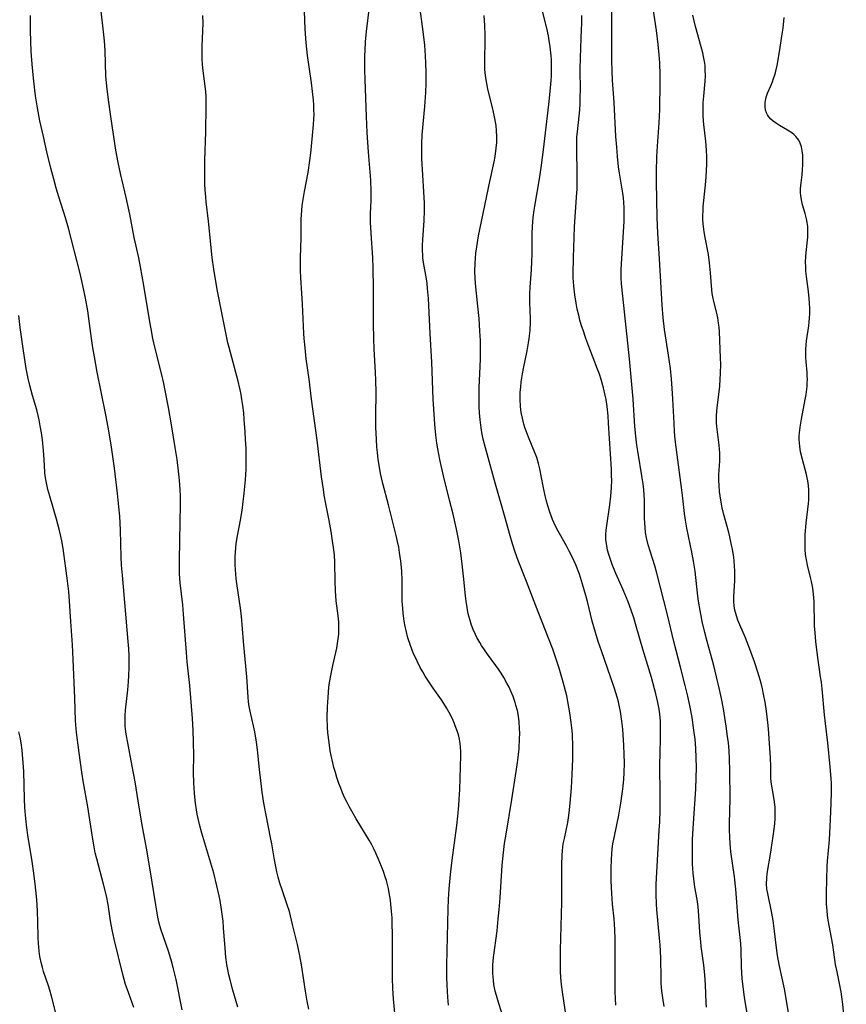
# Model space of a CAD drawing. Units: inches. Extents: x 2092405 to 2097868, y 196531 to 202099.
# Drawn here: x 2094481 to 2094604, y 196841 to 196988 of the extents above; entities that cross this region are included whole.
import ezdxf

# ---------------------------------------------------------------- set-up
doc = ezdxf.new("R2010")
doc.units = ezdxf.units.IN
doc.header["$MEASUREMENT"] = 0
doc.layers.add('c_12_T14S_R19E', color=41, linetype='Continuous')

msp = doc.modelspace()

# ---------------------------------------------------------------- linework, layer by layer
at = {"layer": 'c_12_T14S_R19E'}
for points in [[(2094583.13, 196840.86, 1066), (2094583.07, 196841.52, 1066), (2094582.95, 196844.17, 1066), (2094582.85, 196845.67, 1066), (2094582.71, 196847.13, 1066), (2094582.33, 196849.9, 1066), (2094582.25, 196850.57, 1066), (2094582.12, 196852.03, 1066), (2094581.92, 196855.21, 1066), (2094581.82, 196856.18, 1066), (2094581.72, 196856.85, 1066), (2094581.4, 196858.7, 1066), (2094581.23, 196859.91, 1066), (2094581.14, 196860.76, 1066), (2094581.04, 196862.18, 1066), (2094581.01, 196863.68, 1066), (2094581.01, 196864.42, 1066), (2094581.05, 196865.84, 1066), (2094581.18, 196868.16, 1066), (2094581.51, 196873.3, 1066), (2094581.59, 196874.95, 1066), (2094581.62, 196876.45, 1066), (2094581.6, 196877.88, 1066), (2094581.52, 196879.33, 1066), (2094581.41, 196880.65, 1066), (2094581.25, 196882.02, 1066), (2094580.96, 196883.89, 1066), (2094580.68, 196885.43, 1066), (2094580.33, 196887.07, 1066), (2094579.96, 196888.64, 1066), (2094579.27, 196891.39, 1066), (2094578.27, 196895.2, 1066), (2094577.31, 196899.13, 1066), (2094575.69, 196905.52, 1066), (2094575.43, 196906.43, 1066), (2094574.77, 196908.45, 1066), (2094574.44, 196909.55, 1066), (2094574.19, 196910.58, 1066), (2094574.07, 196911.35, 1066), (2094573.98, 196912.13, 1066), (2094573.91, 196913.47, 1066), (2094573.88, 196916.16, 1066), (2094573.78, 196917.71, 1066), (2094573.69, 196918.59, 1066), (2094573.57, 196919.49, 1066), (2094572.9, 196923.45, 1066), (2094572.76, 196924.36, 1066), (2094572.59, 196925.69, 1066), (2094572.46, 196927.11, 1066), (2094572.2, 196931.15, 1066), (2094571.66, 196937.16, 1066), (2094570.66, 196946.45, 1066), (2094570.48, 196948.3, 1066), (2094570.44, 196949.17, 1066), (2094570.44, 196950.42, 1066), (2094570.48, 196951.28, 1066), (2094570.86, 196957.55, 1066), (2094570.88, 196958.8, 1066), (2094570.88, 196959.59, 1066), (2094570.84, 196960.38, 1066), (2094570.79, 196961.09, 1066), (2094570.7, 196961.74, 1066), (2094570.17, 196964.75, 1066), (2094570.05, 196965.68, 1066), (2094569.89, 196967.19, 1066), (2094569.77, 196968.61, 1066), (2094569.66, 196970.17, 1066), (2094569.38, 196975.22, 1066), (2094569.16, 196978.55, 1066), (2094569.1, 196979.88, 1066), (2094569.06, 196981.45, 1066), (2094569.05, 196987.47, 1066), (2094569.06, 196991.16, 1066)], [(2094536.98, 196837.88, 1054), (2094536.6, 196842.12, 1054), (2094536.51, 196843.66, 1054), (2094536.46, 196845.21, 1054), (2094536.44, 196846.64, 1054), (2094536.45, 196851.76, 1054), (2094536.43, 196853.18, 1054), (2094536.39, 196854.14, 1054), (2094536.33, 196855.13, 1054), (2094536.23, 196856.16, 1054), (2094536.16, 196856.76, 1054), (2094535.98, 196857.87, 1054), (2094535.86, 196858.49, 1054), (2094535.71, 196859.1, 1054), (2094535.55, 196859.66, 1054), (2094535.38, 196860.23, 1054), (2094535.12, 196861, 1054), (2094534.83, 196861.76, 1054), (2094534.35, 196862.97, 1054), (2094534, 196863.75, 1054), (2094533.63, 196864.51, 1054), (2094533.38, 196864.99, 1054), (2094532.99, 196865.67, 1054), (2094531.06, 196868.83, 1054), (2094530.03, 196870.66, 1054), (2094529.72, 196871.25, 1054), (2094529.35, 196872, 1054), (2094529.04, 196872.7, 1054), (2094528.76, 196873.4, 1054), (2094528.49, 196874.11, 1054), (2094528.2, 196874.99, 1054), (2094527.97, 196875.73, 1054), (2094527.76, 196876.47, 1054), (2094527.59, 196877.18, 1054), (2094527.35, 196878.27, 1054), (2094527.22, 196878.96, 1054), (2094527.03, 196880.17, 1054), (2094526.87, 196881.59, 1054), (2094526.81, 196882.47, 1054), (2094526.76, 196883.82, 1054), (2094526.8, 196885.49, 1054), (2094526.88, 196886.86, 1054), (2094527.02, 196888.41, 1054), (2094527.11, 196889.11, 1054), (2094527.32, 196890.36, 1054), (2094527.58, 196891.59, 1054), (2094528.17, 196894.19, 1054), (2094528.35, 196895.22, 1054), (2094528.46, 196896.27, 1054), (2094528.49, 196896.95, 1054), (2094528.49, 196897.63, 1054), (2094528.47, 196898.12, 1054), (2094528.39, 196899.01, 1054), (2094528.11, 196901.22, 1054), (2094527.99, 196902.69, 1054), (2094527.94, 196904.16, 1054), (2094527.9, 196906.9, 1054), (2094527.82, 196908.07, 1054), (2094527.75, 196908.77, 1054), (2094527.56, 196910.15, 1054), (2094527.34, 196911.53, 1054), (2094527.04, 196913.15, 1054), (2094526.54, 196915.6, 1054), (2094526.31, 196916.92, 1054), (2094526.19, 196917.74, 1054), (2094525.93, 196919.64, 1054), (2094525.26, 196925.07, 1054), (2094524.44, 196931.17, 1054), (2094524.06, 196934.15, 1054), (2094523.65, 196937.17, 1054), (2094523.46, 196938.77, 1054), (2094523.32, 196940.18, 1054), (2094523.27, 196940.9, 1054), (2094523.1, 196945.3, 1054), (2094523, 196946.9, 1054), (2094522.84, 196949.17, 1054), (2094522.79, 196950.3, 1054), (2094522.77, 196951.14, 1054), (2094522.77, 196952.14, 1054), (2094522.89, 196955.17, 1054), (2094522.91, 196957.91, 1054), (2094522.98, 196959.19, 1054), (2094523.05, 196959.94, 1054), (2094523.21, 196961.13, 1054), (2094523.36, 196961.99, 1054), (2094523.91, 196964.82, 1054), (2094524.18, 196966.59, 1054), (2094524.31, 196967.69, 1054), (2094524.71, 196971.9, 1054), (2094524.78, 196972.82, 1054), (2094524.8, 196973.45, 1054), (2094524.79, 196974.16, 1054), (2094524.76, 196974.88, 1054), (2094524.72, 196975.59, 1054), (2094524.59, 196976.88, 1054), (2094524.42, 196978.17, 1054), (2094523.83, 196982.19, 1054), (2094523.62, 196984.11, 1054), (2094523.48, 196986.13, 1054), (2094523.32, 196990.14, 1054)], [(2094544.76, 196841.18, 1056), (2094544.66, 196842.36, 1056), (2094544.57, 196844.16, 1056), (2094544.55, 196845.27, 1056), (2094544.55, 196847.16, 1056), (2094544.75, 196855.5, 1056), (2094544.8, 196856.85, 1056), (2094544.9, 196858.47, 1056), (2094545.08, 196860.57, 1056), (2094545.32, 196862.71, 1056), (2094546.03, 196867.85, 1056), (2094546.18, 196869.25, 1056), (2094546.32, 196870.84, 1056), (2094546.38, 196871.77, 1056), (2094546.44, 196873.21, 1056), (2094546.59, 196878.23, 1056), (2094546.59, 196878.86, 1056), (2094546.57, 196879.48, 1056), (2094546.51, 196880.08, 1056), (2094546.41, 196880.65, 1056), (2094546.3, 196881.13, 1056), (2094546.16, 196881.6, 1056), (2094545.98, 196882.14, 1056), (2094545.78, 196882.67, 1056), (2094545.6, 196883.12, 1056), (2094545.3, 196883.77, 1056), (2094544.86, 196884.64, 1056), (2094544.49, 196885.32, 1056), (2094544.09, 196885.97, 1056), (2094543.73, 196886.52, 1056), (2094542.52, 196888.23, 1056), (2094541.8, 196889.27, 1056), (2094541.33, 196890.02, 1056), (2094540.94, 196890.66, 1056), (2094540.58, 196891.31, 1056), (2094540.1, 196892.24, 1056), (2094539.54, 196893.5, 1056), (2094539.12, 196894.59, 1056), (2094538.76, 196895.72, 1056), (2094538.47, 196896.82, 1056), (2094538.35, 196897.4, 1056), (2094538.2, 196898.18, 1056), (2094538.04, 196899.39, 1056), (2094537.97, 196900.11, 1056), (2094537.91, 196901.15, 1056), (2094537.88, 196902.22, 1056), (2094537.88, 196904.17, 1056), (2094537.82, 196905.69, 1056), (2094537.7, 196907.13, 1056), (2094537.52, 196908.4, 1056), (2094537.38, 196909.21, 1056), (2094537.22, 196910.03, 1056), (2094537.02, 196910.9, 1056), (2094535.87, 196915.47, 1056), (2094535.04, 196918.64, 1056), (2094534.84, 196919.5, 1056), (2094534.69, 196920.14, 1056), (2094534.46, 196921.37, 1056), (2094534.34, 196922.19, 1056), (2094534.22, 196923.25, 1056), (2094534.15, 196924.02, 1056), (2094534.07, 196925.17, 1056), (2094534, 196927, 1056), (2094533.99, 196928.62, 1056), (2094534.01, 196932.28, 1056), (2094533.98, 196933.89, 1056), (2094533.93, 196935.18, 1056), (2094533.74, 196938.59, 1056), (2094533.68, 196940.17, 1056), (2094533.65, 196942.37, 1056), (2094533.64, 196947.65, 1056), (2094533.59, 196950.67, 1056), (2094533.53, 196952.15, 1056), (2094533.27, 196955.83, 1056), (2094533.19, 196957.44, 1056), (2094533.19, 196958.13, 1056), (2094533.21, 196958.76, 1056), (2094533.3, 196960.68, 1056), (2094533.31, 196962.01, 1056), (2094533.23, 196963.67, 1056), (2094532.89, 196967.86, 1056), (2094532.7, 196970.78, 1056), (2094532.6, 196973.16, 1056), (2094532.4, 196978.65, 1056), (2094532.36, 196980.05, 1056), (2094532.35, 196981.33, 1056), (2094532.36, 196982.16, 1056), (2094532.39, 196983, 1056), (2094532.47, 196984.24, 1056), (2094532.61, 196985.76, 1056), (2094533.03, 196989.46, 1056)], [(2094552.81, 196839.66, 1058), (2094552.1, 196841.93, 1058), (2094551.9, 196842.59, 1058), (2094551.73, 196843.25, 1058), (2094551.62, 196843.75, 1058), (2094551.53, 196844.24, 1058), (2094551.45, 196844.86, 1058), (2094551.38, 196845.88, 1058), (2094551.38, 196846.51, 1058), (2094551.39, 196847.15, 1058), (2094551.48, 196848.27, 1058), (2094551.99, 196852.23, 1058), (2094552.18, 196853.98, 1058), (2094552.3, 196855.33, 1058), (2094552.44, 196857.12, 1058), (2094552.75, 196861.95, 1058), (2094552.95, 196863.84, 1058), (2094553.12, 196865.16, 1058), (2094553.33, 196866.56, 1058), (2094554.19, 196871.73, 1058), (2094554.84, 196875.86, 1058), (2094555.03, 196877.19, 1058), (2094555.17, 196878.41, 1058), (2094555.26, 196879.29, 1058), (2094555.35, 196880.77, 1058), (2094555.36, 196881.53, 1058), (2094555.34, 196882.28, 1058), (2094555.28, 196883.26, 1058), (2094555.17, 196884.09, 1058), (2094555.01, 196884.92, 1058), (2094554.8, 196885.74, 1058), (2094554.69, 196886.11, 1058), (2094554.37, 196887, 1058), (2094554.04, 196887.81, 1058), (2094553.77, 196888.41, 1058), (2094553.47, 196889.01, 1058), (2094553.01, 196889.83, 1058), (2094552.62, 196890.46, 1058), (2094552.21, 196891.07, 1058), (2094551.83, 196891.59, 1058), (2094550.57, 196893.28, 1058), (2094550.12, 196893.92, 1058), (2094549.69, 196894.57, 1058), (2094549.41, 196895.03, 1058), (2094549, 196895.77, 1058), (2094548.78, 196896.21, 1058), (2094548.43, 196896.98, 1058), (2094548.19, 196897.62, 1058), (2094547.98, 196898.28, 1058), (2094547.72, 196899.29, 1058), (2094547.54, 196900.23, 1058), (2094547.4, 196901.17, 1058), (2094547.31, 196901.97, 1058), (2094547.03, 196904.87, 1058), (2094546.82, 196906.64, 1058), (2094546.59, 196908.36, 1058), (2094546.3, 196910.13, 1058), (2094545.96, 196911.86, 1058), (2094545.45, 196914.07, 1058), (2094544.95, 196916.15, 1058), (2094544.04, 196919.79, 1058), (2094543.48, 196922.19, 1058), (2094543.17, 196923.81, 1058), (2094543.03, 196924.62, 1058), (2094542.88, 196925.81, 1058), (2094542.73, 196927.46, 1058), (2094542.63, 196928.95, 1058), (2094542.5, 196931.17, 1058), (2094542.29, 196936.64, 1058), (2094542.05, 196940.9, 1058), (2094541.8, 196946.14, 1058), (2094541.68, 196947.61, 1058), (2094541.59, 196948.33, 1058), (2094541.49, 196949.05, 1058), (2094541.07, 196951.47, 1058), (2094540.98, 196952.17, 1058), (2094540.95, 196952.5, 1058), (2094540.92, 196953.28, 1058), (2094540.93, 196954.06, 1058), (2094540.96, 196954.84, 1058), (2094541.18, 196957.69, 1058), (2094541.21, 196959.21, 1058), (2094541.19, 196960.26, 1058), (2094541.12, 196961.94, 1058), (2094540.83, 196966.93, 1058), (2094540.81, 196968.24, 1058), (2094540.82, 196969.08, 1058), (2094540.88, 196970.44, 1058), (2094541.26, 196974.61, 1058), (2094541.39, 196976.71, 1058), (2094541.44, 196978.1, 1058), (2094541.45, 196979.71, 1058), (2094541.43, 196981.05, 1058), (2094541.38, 196982.15, 1058), (2094541.26, 196983.73, 1058), (2094541.03, 196985.78, 1058), (2094540.48, 196989.81, 1058)], [(2094569.66, 196841.19, 1062), (2094569.6, 196842.12, 1062), (2094569.56, 196843.22, 1062), (2094569.54, 196844.16, 1062), (2094569.55, 196848.65, 1062), (2094569.53, 196850.95, 1062), (2094569.49, 196852.42, 1062), (2094569.39, 196853.97, 1062), (2094569.17, 196856.18, 1062), (2094569.05, 196857.76, 1062), (2094568.95, 196859.65, 1062), (2094568.93, 196860.59, 1062), (2094568.93, 196861.45, 1062), (2094568.98, 196862.86, 1062), (2094569.03, 196863.57, 1062), (2094569.12, 196864.41, 1062), (2094569.22, 196865.12, 1062), (2094569.43, 196866.26, 1062), (2094570.07, 196869.38, 1062), (2094570.39, 196871.18, 1062), (2094570.65, 196872.88, 1062), (2094570.74, 196873.7, 1062), (2094570.83, 196874.71, 1062), (2094570.88, 196875.67, 1062), (2094570.91, 196877.17, 1062), (2094570.89, 196878.39, 1062), (2094570.84, 196879.78, 1062), (2094570.74, 196881.33, 1062), (2094570.67, 196882.15, 1062), (2094570.54, 196883.33, 1062), (2094570.33, 196884.76, 1062), (2094570.2, 196885.47, 1062), (2094570.03, 196886.22, 1062), (2094569.86, 196886.89, 1062), (2094569.45, 196888.22, 1062), (2094568.92, 196889.77, 1062), (2094567.5, 196893.77, 1062), (2094567.02, 196895.2, 1062), (2094566.62, 196896.51, 1062), (2094566.14, 196898.21, 1062), (2094565.43, 196901.14, 1062), (2094565.2, 196901.99, 1062), (2094564.71, 196903.71, 1062), (2094564.22, 196905.2, 1062), (2094563.69, 196906.56, 1062), (2094563.16, 196907.75, 1062), (2094562.73, 196908.59, 1062), (2094562.31, 196909.37, 1062), (2094561.08, 196911.54, 1062), (2094560.69, 196912.31, 1062), (2094560.22, 196913.32, 1062), (2094559.81, 196914.4, 1062), (2094559.53, 196915.31, 1062), (2094559.28, 196916.21, 1062), (2094559.13, 196916.81, 1062), (2094558.83, 196918.25, 1062), (2094558.34, 196920.84, 1062), (2094558.16, 196921.61, 1062), (2094557.88, 196922.52, 1062), (2094557.57, 196923.33, 1062), (2094556.77, 196925.26, 1062), (2094556.42, 196926.15, 1062), (2094556.19, 196926.8, 1062), (2094555.98, 196927.46, 1062), (2094555.75, 196928.34, 1062), (2094555.59, 196929.19, 1062), (2094555.49, 196930.06, 1062), (2094555.43, 196931.17, 1062), (2094555.45, 196932.19, 1062), (2094555.51, 196932.96, 1062), (2094555.59, 196933.74, 1062), (2094555.77, 196934.95, 1062), (2094555.91, 196935.71, 1062), (2094556.45, 196938.33, 1062), (2094556.67, 196939.53, 1062), (2094556.78, 196940.2, 1062), (2094556.9, 196941.38, 1062), (2094556.95, 196942.6, 1062), (2094556.94, 196943.13, 1062), (2094556.86, 196945.51, 1062), (2094556.87, 196946.83, 1062), (2094556.92, 196947.8, 1062), (2094557.09, 196950.4, 1062), (2094557.16, 196951.62, 1062), (2094557.19, 196952.71, 1062), (2094557.23, 196955.79, 1062), (2094557.28, 196956.83, 1062), (2094557.38, 196958.13, 1062), (2094557.52, 196959.23, 1062), (2094557.61, 196959.85, 1062), (2094558.34, 196964.21, 1062), (2094558.59, 196965.94, 1062), (2094558.87, 196968.19, 1062), (2094559.69, 196974.94, 1062), (2094559.9, 196976.87, 1062), (2094560.03, 196978.48, 1062), (2094560.06, 196979.18, 1062), (2094560.09, 196980.36, 1062), (2094560.06, 196981.54, 1062), (2094560.02, 196982.15, 1062), (2094559.89, 196983.51, 1062), (2094559.76, 196984.44, 1062), (2094559.65, 196985.11, 1062), (2094559.4, 196986.29, 1062), (2094558.44, 196989.96, 1062)], [(2094505.2, 196840.48, 1048), (2094504.3, 196844.99, 1048), (2094503.88, 196846.78, 1048), (2094503.62, 196847.71, 1048), (2094503.21, 196849.03, 1048), (2094502.04, 196852.48, 1048), (2094501.79, 196853.36, 1048), (2094501.59, 196854.25, 1048), (2094501.42, 196855.16, 1048), (2094501.27, 196856.07, 1048), (2094500.44, 196861.25, 1048), (2094499.89, 196864.47, 1048), (2094499.22, 196868.18, 1048), (2094498.69, 196871.51, 1048), (2094498.21, 196874.33, 1048), (2094497.8, 196876.66, 1048), (2094497.12, 196880.13, 1048), (2094496.9, 196881.41, 1048), (2094496.8, 196882.14, 1048), (2094496.75, 196882.66, 1048), (2094496.73, 196883.17, 1048), (2094496.73, 196883.67, 1048), (2094496.75, 196884.17, 1048), (2094496.81, 196884.96, 1048), (2094497.13, 196888.01, 1048), (2094497.23, 196889.17, 1048), (2094497.3, 196890.14, 1048), (2094497.34, 196891.31, 1048), (2094497.35, 196892.16, 1048), (2094497.32, 196893.06, 1048), (2094497.27, 196894.09, 1048), (2094497.19, 196895.16, 1048), (2094496.33, 196905.03, 1048), (2094496.21, 196906.52, 1048), (2094496.15, 196907.76, 1048), (2094496.04, 196911.72, 1048), (2094495.92, 196913.8, 1048), (2094495.79, 196915.19, 1048), (2094495.59, 196917.15, 1048), (2094495.14, 196920.93, 1048), (2094494.9, 196922.65, 1048), (2094494.65, 196924.4, 1048), (2094494.22, 196927.01, 1048), (2094493.88, 196928.83, 1048), (2094492.6, 196935.2, 1048), (2094492.17, 196937.47, 1048), (2094491.94, 196938.8, 1048), (2094491.73, 196940.19, 1048), (2094491.35, 196943.15, 1048), (2094491.18, 196944.28, 1048), (2094490.84, 196946.16, 1048), (2094490.46, 196948.03, 1048), (2094490.03, 196949.82, 1048), (2094488.32, 196956.55, 1048), (2094487.88, 196958.12, 1048), (2094486.9, 196961.2, 1048), (2094486.5, 196962.52, 1048), (2094486.13, 196963.85, 1048), (2094485.7, 196965.5, 1048), (2094485.11, 196967.89, 1048), (2094484.59, 196970.16, 1048), (2094484.08, 196972.52, 1048), (2094483.72, 196974.43, 1048), (2094483.43, 196976.2, 1048), (2094483.31, 196977.08, 1048), (2094483.1, 196978.85, 1048), (2094482.9, 196980.93, 1048), (2094482.78, 196982.82, 1048), (2094482.67, 196985.85, 1048), (2094482.65, 196988.16, 1048)], [(2094513.48, 196840.87, 1050), (2094512.73, 196843.39, 1050), (2094512.32, 196844.93, 1050), (2094512.15, 196845.67, 1050), (2094511.98, 196846.46, 1050), (2094511.86, 196847.21, 1050), (2094511.71, 196848.32, 1050), (2094511.58, 196849.63, 1050), (2094511.37, 196852.63, 1050), (2094511.28, 196853.65, 1050), (2094511.06, 196855.36, 1050), (2094510.83, 196856.7, 1050), (2094510.69, 196857.43, 1050), (2094510.36, 196858.87, 1050), (2094509.89, 196860.76, 1050), (2094509.34, 196862.74, 1050), (2094508.14, 196866.71, 1050), (2094507.78, 196868.01, 1050), (2094507.58, 196868.88, 1050), (2094507.45, 196869.53, 1050), (2094507.33, 196870.19, 1050), (2094507.18, 196871.19, 1050), (2094507.02, 196872.61, 1050), (2094506.93, 196874.17, 1050), (2094506.91, 196875.74, 1050), (2094506.92, 196878.3, 1050), (2094506.9, 196880.16, 1050), (2094506.84, 196881.99, 1050), (2094506.75, 196883.74, 1050), (2094506.34, 196888.65, 1050), (2094505.97, 196892.18, 1050), (2094505.84, 196893.53, 1050), (2094505.42, 196899.26, 1050), (2094505.29, 196900.61, 1050), (2094504.92, 196903.9, 1050), (2094504.83, 196905.25, 1050), (2094504.81, 196906.08, 1050), (2094504.8, 196907.17, 1050), (2094504.87, 196910.17, 1050), (2094504.95, 196915.52, 1050), (2094504.94, 196916.83, 1050), (2094504.91, 196917.72, 1050), (2094504.81, 196919.15, 1050), (2094504.68, 196920.46, 1050), (2094504.45, 196922.2, 1050), (2094504.18, 196923.98, 1050), (2094503.63, 196927.38, 1050), (2094503.18, 196929.92, 1050), (2094502.7, 196932.47, 1050), (2094502.48, 196933.52, 1050), (2094502.15, 196934.98, 1050), (2094501.21, 196938.69, 1050), (2094500.86, 196940.2, 1050), (2094500.58, 196941.59, 1050), (2094500.39, 196942.67, 1050), (2094499.52, 196948.03, 1050), (2094499.02, 196950.82, 1050), (2094498.76, 196952.14, 1050), (2094498.09, 196955.2, 1050), (2094497.42, 196958.65, 1050), (2094497.14, 196959.99, 1050), (2094496.89, 196961.13, 1050), (2094496.02, 196964.69, 1050), (2094495.68, 196966.34, 1050), (2094495.36, 196968.13, 1050), (2094494.59, 196973.16, 1050), (2094494.24, 196975.61, 1050), (2094494, 196977.63, 1050), (2094493.88, 196979.17, 1050), (2094493.76, 196982.9, 1050), (2094493.67, 196984.41, 1050), (2094493.54, 196985.74, 1050), (2094493.17, 196988.8, 1050)], [(2094524.05, 196840.57, 1052), (2094523.78, 196841.75, 1052), (2094523.51, 196843.24, 1052), (2094522.92, 196847.14, 1052), (2094522.68, 196848.49, 1052), (2094522.32, 196850.2, 1052), (2094521.62, 196853.15, 1052), (2094521.13, 196855.07, 1052), (2094520.83, 196856.05, 1052), (2094520.09, 196858.15, 1052), (2094519.7, 196859.3, 1052), (2094519.46, 196860.16, 1052), (2094519.27, 196860.95, 1052), (2094519.1, 196861.75, 1052), (2094518.91, 196862.76, 1052), (2094518.51, 196865.13, 1052), (2094518.33, 196866.09, 1052), (2094517.68, 196869.41, 1052), (2094517.36, 196871.18, 1052), (2094517.11, 196872.8, 1052), (2094516.87, 196874.54, 1052), (2094516.69, 196876.18, 1052), (2094516.4, 196879.09, 1052), (2094516.26, 196880.24, 1052), (2094516, 196881.76, 1052), (2094515.81, 196882.67, 1052), (2094515.31, 196884.85, 1052), (2094515.18, 196885.54, 1052), (2094515.07, 196886.23, 1052), (2094514.99, 196886.9, 1052), (2094514.8, 196889.92, 1052), (2094514.31, 196895.17, 1052), (2094514.01, 196898.94, 1052), (2094513.84, 196900.49, 1052), (2094513.44, 196903.11, 1052), (2094513.24, 196904.49, 1052), (2094513.11, 196905.86, 1052), (2094513.08, 196906.55, 1052), (2094513.07, 196907.16, 1052), (2094513.08, 196907.78, 1052), (2094513.12, 196908.44, 1052), (2094513.25, 196909.75, 1052), (2094513.43, 196910.89, 1052), (2094513.88, 196913.22, 1052), (2094514.1, 196914.65, 1052), (2094514.43, 196917.21, 1052), (2094514.62, 196919.18, 1052), (2094514.7, 196920.79, 1052), (2094514.72, 196921.48, 1052), (2094514.72, 196922.81, 1052), (2094514.69, 196923.88, 1052), (2094514.64, 196925.16, 1052), (2094514.57, 196926.3, 1052), (2094514.44, 196928.16, 1052), (2094514.35, 196929.15, 1052), (2094514.23, 196930.21, 1052), (2094514.09, 196931.12, 1052), (2094513.96, 196931.84, 1052), (2094513.81, 196932.57, 1052), (2094513.47, 196934.04, 1052), (2094513.19, 196935.13, 1052), (2094512.18, 196938.83, 1052), (2094512, 196939.52, 1052), (2094511.73, 196940.75, 1052), (2094510.42, 196947.46, 1052), (2094509.91, 196950.46, 1052), (2094509.66, 196952.18, 1052), (2094509.49, 196953.68, 1052), (2094509.11, 196957.58, 1052), (2094508.77, 196960.46, 1052), (2094508.7, 196961.19, 1052), (2094508.62, 196962.27, 1052), (2094508.59, 196963.1, 1052), (2094508.55, 196964.71, 1052), (2094508.56, 196966.63, 1052), (2094508.72, 196970.85, 1052), (2094508.79, 196974.64, 1052), (2094508.78, 196975.4, 1052), (2094508.76, 196976.14, 1052), (2094508.7, 196976.85, 1052), (2094508.33, 196979.95, 1052), (2094508.25, 196980.87, 1052), (2094508.19, 196981.78, 1052), (2094508.16, 196982.61, 1052), (2094508.17, 196983.57, 1052), (2094508.31, 196987.01, 1052), (2094508.3, 196988.14, 1052)], [(2094562.48, 196838.16, 1060), (2094561.71, 196843.16, 1060), (2094561.57, 196844.22, 1060), (2094561.48, 196845.29, 1060), (2094561.44, 196846.2, 1060), (2094561.42, 196847.22, 1060), (2094561.44, 196849.36, 1060), (2094561.62, 196856.46, 1060), (2094561.63, 196858.8, 1060), (2094561.61, 196862.05, 1060), (2094561.66, 196863.38, 1060), (2094561.71, 196864.16, 1060), (2094561.84, 196865.14, 1060), (2094561.99, 196865.94, 1060), (2094562.49, 196868.28, 1060), (2094562.61, 196868.99, 1060), (2094562.71, 196869.75, 1060), (2094562.86, 196871.19, 1060), (2094563.04, 196873.44, 1060), (2094563.16, 196875.42, 1060), (2094563.25, 196877.75, 1060), (2094563.26, 196879.63, 1060), (2094563.19, 196881.31, 1060), (2094563.14, 196881.94, 1060), (2094563.02, 196883.15, 1060), (2094562.82, 196884.6, 1060), (2094562.68, 196885.44, 1060), (2094562.34, 196887.11, 1060), (2094562.16, 196887.85, 1060), (2094561.83, 196889.16, 1060), (2094561.23, 196891.21, 1060), (2094560.69, 196892.86, 1060), (2094560.27, 196894.04, 1060), (2094559.66, 196895.68, 1060), (2094557.77, 196900.46, 1060), (2094556.38, 196904.11, 1060), (2094555.15, 196907.21, 1060), (2094554.7, 196908.45, 1060), (2094554.3, 196909.67, 1060), (2094553.94, 196910.86, 1060), (2094553.1, 196913.91, 1060), (2094551.78, 196918.53, 1060), (2094550.27, 196923.93, 1060), (2094549.95, 196925.21, 1060), (2094549.75, 196926.21, 1060), (2094549.63, 196926.92, 1060), (2094549.48, 196928.11, 1060), (2094549.38, 196929.13, 1060), (2094549.33, 196930, 1060), (2094549.31, 196931.44, 1060), (2094549.35, 196932.91, 1060), (2094549.5, 196936.01, 1060), (2094549.54, 196937.17, 1060), (2094549.55, 196938.28, 1060), (2094549.52, 196939.9, 1060), (2094549.45, 196941.26, 1060), (2094549.31, 196943.17, 1060), (2094549.14, 196945, 1060), (2094548.78, 196948.35, 1060), (2094548.72, 196949.19, 1060), (2094548.7, 196950.15, 1060), (2094548.74, 196951.36, 1060), (2094548.86, 196952.84, 1060), (2094548.98, 196953.8, 1060), (2094549.24, 196955.43, 1060), (2094550.9, 196963.51, 1060), (2094551.55, 196966.42, 1060), (2094551.7, 196967.21, 1060), (2094551.88, 196968.45, 1060), (2094551.95, 196969.29, 1060), (2094551.96, 196970.18, 1060), (2094551.93, 196971, 1060), (2094551.84, 196971.82, 1060), (2094551.63, 196973.11, 1060), (2094551.33, 196974.49, 1060), (2094550.64, 196977.19, 1060), (2094550.45, 196978.03, 1060), (2094550.31, 196978.87, 1060), (2094550.26, 196979.22, 1060), (2094550.2, 196980.13, 1060), (2094550.18, 196980.81, 1060), (2094550.21, 196985.17, 1060), (2094550.17, 196986.65, 1060), (2094550.08, 196988.15, 1060)], [(2094576.81, 196840.99, 1064), (2094576.65, 196841.91, 1064), (2094576.56, 196842.59, 1064), (2094576.48, 196843.27, 1064), (2094576.4, 196844.41, 1064), (2094576.37, 196845.12, 1064), (2094576.31, 196848.21, 1064), (2094576.22, 196850.13, 1064), (2094576.14, 196851.11, 1064), (2094575.74, 196855.4, 1064), (2094575.69, 196856.17, 1064), (2094575.63, 196857.66, 1064), (2094575.64, 196859.16, 1064), (2094575.68, 196860, 1064), (2094576.1, 196867.14, 1064), (2094576.16, 196868.37, 1064), (2094576.23, 196870.2, 1064), (2094576.25, 196872.13, 1064), (2094576.19, 196877.17, 1064), (2094576.21, 196878.32, 1064), (2094576.29, 196881.07, 1064), (2094576.3, 196882.31, 1064), (2094576.27, 196883.36, 1064), (2094576.16, 196884.43, 1064), (2094576.06, 196885.12, 1064), (2094575.87, 196886.14, 1064), (2094575.57, 196887.41, 1064), (2094575.38, 196888.13, 1064), (2094574.92, 196889.81, 1064), (2094573.67, 196894.02, 1064), (2094572.68, 196897.48, 1064), (2094572.31, 196898.7, 1064), (2094571.94, 196899.81, 1064), (2094571.47, 196901.08, 1064), (2094570.72, 196902.87, 1064), (2094569.66, 196905.28, 1064), (2094569.1, 196906.63, 1064), (2094568.88, 196907.2, 1064), (2094568.59, 196908.1, 1064), (2094568.41, 196908.76, 1064), (2094568.28, 196909.43, 1064), (2094568.18, 196910.3, 1064), (2094568.18, 196911, 1064), (2094568.22, 196911.69, 1064), (2094568.3, 196912.4, 1064), (2094568.75, 196915.5, 1064), (2094568.91, 196916.77, 1064), (2094569, 196918.03, 1064), (2094569.03, 196919.15, 1064), (2094569.02, 196919.8, 1064), (2094568.98, 196920.78, 1064), (2094568.57, 196927.59, 1064), (2094568.48, 196928.71, 1064), (2094568.34, 196930.1, 1064), (2094568.19, 196931.12, 1064), (2094568.03, 196931.94, 1064), (2094567.83, 196932.83, 1064), (2094567.47, 196934.09, 1064), (2094567.22, 196934.86, 1064), (2094566.94, 196935.64, 1064), (2094565.64, 196938.99, 1064), (2094565.19, 196940.2, 1064), (2094564.77, 196941.4, 1064), (2094564.55, 196942.08, 1064), (2094564.31, 196942.91, 1064), (2094564.12, 196943.64, 1064), (2094563.92, 196944.53, 1064), (2094563.75, 196945.42, 1064), (2094563.55, 196946.64, 1064), (2094563.38, 196948.01, 1064), (2094563.29, 196949.17, 1064), (2094563.29, 196949.76, 1064), (2094563.37, 196952.2, 1064), (2094563.43, 196955.17, 1064), (2094563.51, 196956.74, 1064), (2094563.81, 196961.16, 1064), (2094563.88, 196962.42, 1064), (2094563.92, 196963.91, 1064), (2094563.92, 196965.17, 1064), (2094563.84, 196967.82, 1064), (2094563.84, 196969.27, 1064), (2094563.87, 196970.13, 1064), (2094563.93, 196970.88, 1064), (2094564.18, 196973.21, 1064), (2094564.27, 196974.15, 1064), (2094564.32, 196975.1, 1064), (2094564.36, 196976.05, 1064), (2094564.37, 196977.06, 1064), (2094564.36, 196980.15, 1064), (2094564.37, 196981.93, 1064), (2094564.42, 196983.32, 1064), (2094564.56, 196986.1, 1064), (2094564.58, 196986.92, 1064), (2094564.58, 196988.16, 1064)], [(2094589.47, 196838.15, 1068), (2094588.78, 196842.38, 1068), (2094588.52, 196844.28, 1068), (2094588.43, 196845.15, 1068), (2094588.31, 196846.87, 1068), (2094588.25, 196849.39, 1068), (2094588.2, 196850.33, 1068), (2094587.82, 196853.86, 1068), (2094587.45, 196858.41, 1068), (2094587.25, 196860.22, 1068), (2094586.75, 196863.95, 1068), (2094586.62, 196865.19, 1068), (2094586.57, 196866.1, 1068), (2094586.54, 196867.2, 1068), (2094586.54, 196868.16, 1068), (2094586.63, 196871.81, 1068), (2094586.6, 196875.96, 1068), (2094586.55, 196877.75, 1068), (2094586.47, 196878.99, 1068), (2094586.37, 196880.14, 1068), (2094586.25, 196881.09, 1068), (2094586.03, 196882.62, 1068), (2094585.63, 196885.16, 1068), (2094585.34, 196886.71, 1068), (2094585.06, 196888.03, 1068), (2094584.62, 196889.93, 1068), (2094584.19, 196891.63, 1068), (2094583.21, 196895.18, 1068), (2094582.86, 196896.52, 1068), (2094582.48, 196898.16, 1068), (2094582.3, 196899.01, 1068), (2094582.15, 196899.79, 1068), (2094581.92, 196901.19, 1068), (2094581.83, 196901.93, 1068), (2094581.42, 196905.61, 1068), (2094581.2, 196907.12, 1068), (2094580.95, 196908.47, 1068), (2094580.21, 196912.02, 1068), (2094579.99, 196913.22, 1068), (2094579.86, 196914.21, 1068), (2094579.61, 196916.48, 1068), (2094579.42, 196918.07, 1068), (2094578.74, 196922.91, 1068), (2094578.48, 196925.18, 1068), (2094578.38, 196926.3, 1068), (2094578.29, 196927.58, 1068), (2094578.1, 196931.16, 1068), (2094578, 196932.81, 1068), (2094577.89, 196934.15, 1068), (2094577.74, 196935.71, 1068), (2094577.48, 196937.68, 1068), (2094576.88, 196941.51, 1068), (2094576.66, 196943.23, 1068), (2094576.51, 196945.15, 1068), (2094576.14, 196951.99, 1068), (2094575.88, 196955.83, 1068), (2094575.8, 196958.17, 1068), (2094575.7, 196963.45, 1068), (2094575.69, 196965, 1068), (2094575.75, 196967.16, 1068), (2094575.84, 196968.76, 1068), (2094576.08, 196972.21, 1068), (2094576.17, 196974.17, 1068), (2094576.24, 196978.2, 1068), (2094576.24, 196979.27, 1068), (2094576.19, 196981.12, 1068), (2094576.1, 196982.3, 1068), (2094575.94, 196983.82, 1068), (2094575.67, 196985.92, 1068), (2094575.19, 196989.2, 1068)], [(2094595.37, 196839.76, 1070), (2094594.69, 196843.59, 1070), (2094593.91, 196847.21, 1070), (2094593.67, 196848.55, 1070), (2094593.51, 196849.68, 1070), (2094593.23, 196852.17, 1070), (2094593.02, 196853.73, 1070), (2094592.83, 196854.84, 1070), (2094592.21, 196857.73, 1070), (2094592.1, 196858.42, 1070), (2094592.04, 196859.2, 1070), (2094592.06, 196860.01, 1070), (2094592.15, 196860.7, 1070), (2094592.67, 196863.88, 1070), (2094593.12, 196866.97, 1070), (2094593.25, 196868.12, 1070), (2094593.31, 196868.96, 1070), (2094593.34, 196869.75, 1070), (2094593.32, 196870.53, 1070), (2094593.29, 196870.99, 1070), (2094593.19, 196871.69, 1070), (2094592.85, 196873.45, 1070), (2094592.73, 196874.27, 1070), (2094592.69, 196874.91, 1070), (2094592.67, 196876.61, 1070), (2094592.63, 196877.89, 1070), (2094592.31, 196882.22, 1070), (2094592.23, 196883.16, 1070), (2094592.02, 196884.82, 1070), (2094591.82, 196886.16, 1070), (2094591.6, 196887.35, 1070), (2094591.43, 196888.17, 1070), (2094591.24, 196888.99, 1070), (2094590.96, 196889.97, 1070), (2094590.75, 196890.64, 1070), (2094590.23, 196892.17, 1070), (2094589.41, 196894.43, 1070), (2094588.9, 196895.72, 1070), (2094588.07, 196897.65, 1070), (2094587.78, 196898.34, 1070), (2094587.56, 196899, 1070), (2094587.34, 196899.85, 1070), (2094587.23, 196900.5, 1070), (2094587.18, 196901.15, 1070), (2094587.17, 196901.82, 1070), (2094587.31, 196904.25, 1070), (2094587.33, 196904.96, 1070), (2094587.32, 196905.67, 1070), (2094587.29, 196906.39, 1070), (2094587.23, 196907.14, 1070), (2094587.16, 196907.66, 1070), (2094586.97, 196908.87, 1070), (2094586.85, 196909.49, 1070), (2094586.58, 196910.73, 1070), (2094586.42, 196911.35, 1070), (2094585.83, 196913.5, 1070), (2094585.65, 196914.2, 1070), (2094585.46, 196915.04, 1070), (2094585.24, 196916.17, 1070), (2094585.06, 196917.48, 1070), (2094584.98, 196918.36, 1070), (2094584.94, 196919.11, 1070), (2094584.95, 196919.93, 1070), (2094585.07, 196922.01, 1070), (2094585.07, 196923.13, 1070), (2094584.99, 196924.36, 1070), (2094584.67, 196927.1, 1070), (2094584.62, 196927.64, 1070), (2094584.6, 196928.19, 1070), (2094584.61, 196928.78, 1070), (2094584.68, 196929.9, 1070), (2094585.07, 196933.09, 1070), (2094585.16, 196934.13, 1070), (2094585.21, 196934.99, 1070), (2094585.23, 196936.38, 1070), (2094585.21, 196937.26, 1070), (2094585.03, 196941.21, 1070), (2094584.99, 196941.85, 1070), (2094584.92, 196942.48, 1070), (2094584.81, 196943.24, 1070), (2094584.61, 196944.13, 1070), (2094584.2, 196945.68, 1070), (2094584.05, 196946.35, 1070), (2094583.97, 196946.86, 1070), (2094583.85, 196947.99, 1070), (2094583.72, 196949.92, 1070), (2094583.58, 196951.4, 1070), (2094583.4, 196952.67, 1070), (2094582.93, 196955.16, 1070), (2094582.78, 196956.02, 1070), (2094582.64, 196957.2, 1070), (2094582.59, 196957.84, 1070), (2094582.58, 196958.51, 1070), (2094582.6, 196959.11, 1070), (2094582.64, 196959.72, 1070), (2094583.01, 196963.49, 1070), (2094583.12, 196965.01, 1070), (2094583.16, 196966.16, 1070), (2094583.17, 196967.15, 1070), (2094583.12, 196968.14, 1070), (2094583, 196969.48, 1070), (2094582.72, 196971.98, 1070), (2094582.67, 196972.5, 1070), (2094582.63, 196973.35, 1070), (2094582.62, 196974.26, 1070), (2094582.64, 196975.18, 1070), (2094582.7, 196976.15, 1070), (2094582.91, 196978.38, 1070), (2094582.94, 196979.18, 1070), (2094582.93, 196980.11, 1070), (2094582.89, 196980.72, 1070), (2094582.81, 196981.32, 1070), (2094582.69, 196982.07, 1070), (2094582.58, 196982.6, 1070), (2094582.34, 196983.52, 1070), (2094581.49, 196986.5, 1070), (2094581.06, 196988.18, 1070)], [(2094603.89, 196835.17, 1072), (2094603.36, 196841.3, 1072), (2094603.21, 196842.41, 1072), (2094603.1, 196843.13, 1072), (2094602.92, 196844.12, 1072), (2094602.51, 196846.11, 1072), (2094602.3, 196847.21, 1072), (2094601.9, 196850.12, 1072), (2094601.21, 196853.79, 1072), (2094601.11, 196854.5, 1072), (2094601.03, 196855.22, 1072), (2094600.95, 196856.17, 1072), (2094600.93, 196857.13, 1072), (2094600.94, 196857.85, 1072), (2094601.04, 196861.82, 1072), (2094601.09, 196862.56, 1072), (2094601.37, 196865.73, 1072), (2094601.54, 196868.72, 1072), (2094601.64, 196871.15, 1072), (2094601.69, 196872.78, 1072), (2094601.68, 196874.15, 1072), (2094601.65, 196874.82, 1072), (2094601.5, 196876.57, 1072), (2094601.14, 196880.15, 1072), (2094600.79, 196883, 1072), (2094600.65, 196884.28, 1072), (2094600.29, 196888.16, 1072), (2094600.18, 196889.14, 1072), (2094600.07, 196889.95, 1072), (2094599.59, 196893.13, 1072), (2094599.36, 196895.17, 1072), (2094599.25, 196896.48, 1072), (2094599.18, 196897.49, 1072), (2094599.16, 196898.15, 1072), (2094599.13, 196900.56, 1072), (2094599.11, 196901.14, 1072), (2094599.02, 196902.22, 1072), (2094598.91, 196903.09, 1072), (2094598.73, 196904.07, 1072), (2094598.59, 196904.69, 1072), (2094598.12, 196906.53, 1072), (2094597.96, 196907.29, 1072), (2094597.84, 196908.11, 1072), (2094597.77, 196908.86, 1072), (2094597.75, 196909.63, 1072), (2094597.75, 196910.16, 1072), (2094597.78, 196911.06, 1072), (2094597.93, 196912.74, 1072), (2094598.26, 196915.66, 1072), (2094598.3, 196916.17, 1072), (2094598.32, 196916.82, 1072), (2094598.3, 196917.71, 1072), (2094598.25, 196918.37, 1072), (2094598.16, 196919.02, 1072), (2094598.06, 196919.5, 1072), (2094597.95, 196919.97, 1072), (2094597.36, 196922.21, 1072), (2094597.1, 196923.37, 1072), (2094596.96, 196924.21, 1072), (2094596.91, 196924.7, 1072), (2094596.89, 196925.19, 1072), (2094596.89, 196925.68, 1072), (2094596.92, 196926.17, 1072), (2094597.02, 196927.03, 1072), (2094597.22, 196928.2, 1072), (2094597.78, 196931.13, 1072), (2094597.9, 196931.87, 1072), (2094598.05, 196933.07, 1072), (2094598.09, 196933.59, 1072), (2094598.1, 196934.1, 1072), (2094598.09, 196934.62, 1072), (2094598.06, 196935.14, 1072), (2094597.9, 196936.73, 1072), (2094597.86, 196937.41, 1072), (2094597.86, 196938, 1072), (2094597.88, 196938.58, 1072), (2094597.99, 196939.83, 1072), (2094598.31, 196942.07, 1072), (2094598.38, 196942.64, 1072), (2094598.43, 196943.22, 1072), (2094598.46, 196943.9, 1072), (2094598.46, 196944.58, 1072), (2094598.43, 196945.47, 1072), (2094598.38, 196946.13, 1072), (2094598.26, 196947.16, 1072), (2094597.95, 196949.39, 1072), (2094597.88, 196950.16, 1072), (2094597.85, 196950.93, 1072), (2094597.84, 196951.46, 1072), (2094597.88, 196952.48, 1072), (2094598.09, 196954.34, 1072), (2094598.17, 196955.24, 1072), (2094598.19, 196955.84, 1072), (2094598.17, 196956.44, 1072), (2094598.15, 196956.81, 1072), (2094598.08, 196957.39, 1072), (2094597.98, 196957.97, 1072), (2094597.79, 196958.73, 1072), (2094597.4, 196960.04, 1072), (2094597.28, 196960.53, 1072), (2094597.13, 196961.38, 1072), (2094597.09, 196961.88, 1072), (2094597.1, 196962.4, 1072), (2094597.17, 196963.28, 1072), (2094597.32, 196964.47, 1072), (2094597.4, 196965.25, 1072), (2094597.44, 196966.02, 1072), (2094597.44, 196966.8, 1072), (2094597.41, 196967.42, 1072), (2094597.34, 196968.04, 1072), (2094597.21, 196968.63, 1072), (2094597.03, 196969.19, 1072), (2094596.82, 196969.63, 1072), (2094596.4, 196970.2, 1072), (2094596.11, 196970.48, 1072), (2094595.79, 196970.72, 1072), (2094595.15, 196971.12, 1072), (2094593.96, 196971.82, 1072), (2094593.49, 196972.13, 1072), (2094593.01, 196972.47, 1072), (2094592.67, 196972.76, 1072), (2094592.39, 196973.08, 1072), (2094592.16, 196973.4, 1072), (2094592.02, 196973.68, 1072), (2094591.89, 196974.08, 1072), (2094591.81, 196974.61, 1072), (2094591.82, 196975.16, 1072), (2094591.93, 196975.8, 1072), (2094592.04, 196976.19, 1072), (2094592.19, 196976.6, 1072), (2094592.68, 196977.72, 1072), (2094592.91, 196978.29, 1072), (2094593.09, 196978.81, 1072), (2094593.26, 196979.35, 1072), (2094593.4, 196979.86, 1072), (2094593.59, 196980.7, 1072), (2094593.86, 196982.14, 1072), (2094594.08, 196983.4, 1072), (2094594.33, 196985.06, 1072), (2094594.49, 196986.27, 1072), (2094594.67, 196987.84, 1072)], [(2094498.01, 196840.8, 1046), (2094497.02, 196843.57, 1046), (2094496.81, 196844.26, 1046), (2094496.4, 196845.74, 1046), (2094495.11, 196850.97, 1046), (2094494.81, 196852.35, 1046), (2094494.57, 196853.68, 1046), (2094494.2, 196856.12, 1046), (2094493.94, 196857.41, 1046), (2094493.52, 196859.14, 1046), (2094492.52, 196862.9, 1046), (2094492.3, 196863.8, 1046), (2094492.11, 196864.7, 1046), (2094491.91, 196865.81, 1046), (2094491.17, 196870.61, 1046), (2094490.54, 196874.18, 1046), (2094490.29, 196875.75, 1046), (2094489.88, 196878.66, 1046), (2094489.51, 196881.64, 1046), (2094489.45, 196882.28, 1046), (2094489.37, 196883.45, 1046), (2094489.27, 196886.76, 1046), (2094489.02, 196892.5, 1046), (2094488.89, 196894.67, 1046), (2094488.65, 196898.17, 1046), (2094488.48, 196901.16, 1046), (2094488.35, 196902.59, 1046), (2094488.17, 196904.17, 1046), (2094487.87, 196906.44, 1046), (2094487.51, 196908.98, 1046), (2094487.31, 196910.13, 1046), (2094487.13, 196911.02, 1046), (2094486.93, 196911.86, 1046), (2094486.54, 196913.37, 1046), (2094485.55, 196916.75, 1046), (2094485.26, 196917.77, 1046), (2094485.08, 196918.51, 1046), (2094484.94, 196919.26, 1046), (2094484.87, 196919.78, 1046), (2094484.82, 196920.31, 1046), (2094484.71, 196922.21, 1046), (2094484.61, 196923.56, 1046), (2094484.44, 196925.15, 1046), (2094484.3, 196926.17, 1046), (2094484.13, 196927.19, 1046), (2094483.95, 196928.1, 1046), (2094483.8, 196928.73, 1046), (2094483.59, 196929.56, 1046), (2094482.97, 196931.72, 1046), (2094482.58, 196933.2, 1046), (2094482.34, 196934.22, 1046), (2094482.05, 196935.72, 1046), (2094481.62, 196938.37, 1046), (2094481.14, 196941.8, 1046), (2094480.92, 196943.58, 1046)], [(2094486.47, 196839.79, 1044), (2094485.78, 196842.49, 1044), (2094485.52, 196843.41, 1044), (2094485.33, 196844.04, 1044), (2094484.62, 196846.16, 1044), (2094484.44, 196846.74, 1044), (2094484.28, 196847.32, 1044), (2094484.05, 196848.41, 1044), (2094483.94, 196849.21, 1044), (2094483.84, 196850.4, 1044), (2094483.8, 196851.17, 1044), (2094483.75, 196853.62, 1044), (2094483.7, 196855.03, 1044), (2094483.64, 196856.15, 1044), (2094483.55, 196857.33, 1044), (2094483.38, 196859.2, 1044), (2094483.14, 196861.14, 1044), (2094482.93, 196862.52, 1044), (2094482.28, 196866.41, 1044), (2094482.12, 196867.53, 1044), (2094481.97, 196868.87, 1044), (2094481.85, 196870.49, 1044), (2094481.78, 196871.81, 1044), (2094481.67, 196875.85, 1044), (2094481.6, 196877.16, 1044), (2094481.5, 196878.38, 1044), (2094481.43, 196879.02, 1044), (2094481.26, 196880.14, 1044), (2094481.12, 196880.95, 1044), (2094480.95, 196881.78, 1044)]]:
    msp.add_polyline3d(points, dxfattribs=at)

doc.saveas('drawing.dxf')
